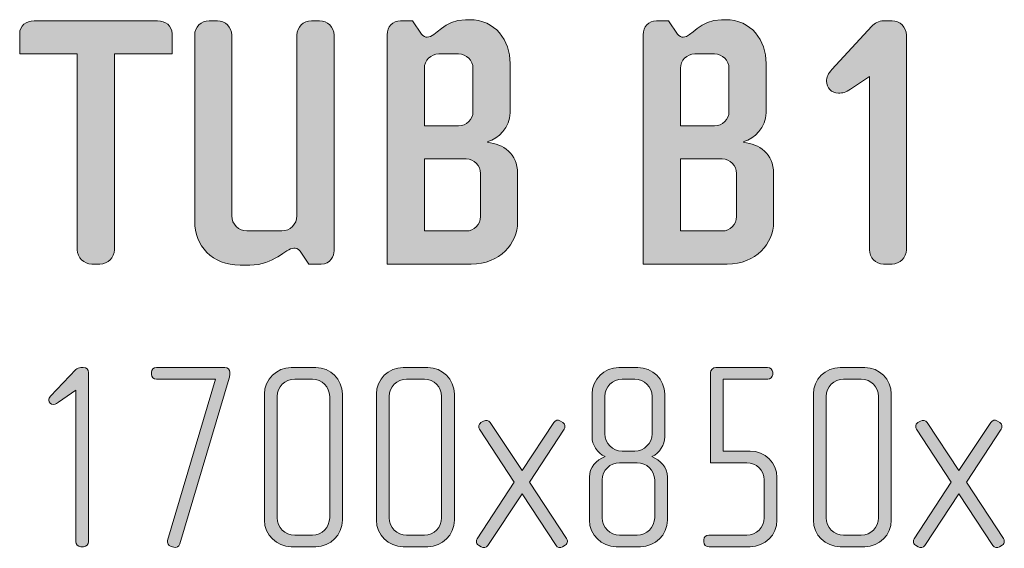
# Model space of a CAD drawing. Units: inches. Extents: x 27 to 184, y -291 to -21.
# Drawn here: x 68 to 96, y -42 to -26 of the extents above; entities that cross this region are included whole.
import ezdxf

# ---------------------------------------------------------------- set-up
doc = ezdxf.new("R2010")
doc.units = ezdxf.units.IN
doc.header["$MEASUREMENT"] = 0
doc.layers.add('Layer 1', color=7, linetype='Continuous')

# ---------------------------------------------------------------- blocks, each defined once
blk = doc.blocks.new('block 6')
at = {"layer": 'Layer 1', "true_color": 0x231f20}
h = blk.add_hatch(color=179, dxfattribs=at)
h.dxf.hatch_style = 2
edge = h.paths.add_edge_path()
edge.add_spline(control_points=[(70.307, -27.249), (70.307, -27.249), (70.307, -32.997), (70.307, -32.997), (70.307, -33.23), (70.117, -33.42), (69.884, -33.42), (69.884, -33.42), (69.642, -33.42), (69.642, -33.42), (69.409, -33.42), (69.219, -33.23), (69.219, -32.997), (69.219, -32.997), (69.219, -27.249), (69.219, -27.249), (69.219, -27.249), (67.528, -27.249), (67.528, -27.249), (67.528, -27.249), (67.528, -26.657), (67.528, -26.657), (67.528, -26.425), (67.718, -26.277), (67.951, -26.277), (67.951, -26.277), (71.575, -26.277), (71.575, -26.277), (71.808, -26.277), (71.998, -26.425), (71.998, -26.657), (71.998, -26.657), (71.998, -27.249), (71.998, -27.249), (71.998, -27.249), (70.307, -27.249), (70.307, -27.249)], knot_values=[0, 0, 0, 0, 1, 1, 1, 2, 2, 2, 3, 3, 3, 4, 4, 4, 5, 5, 5, 6, 6, 6, 7, 7, 7, 8, 8, 8, 9, 9, 9, 10, 10, 10, 11, 11, 11, 12, 12, 12, 12], degree=3, periodic=1)
h = blk.add_hatch(color=179, dxfattribs=at)
h.dxf.hatch_style = 2
edge = h.paths.add_edge_path()
edge.add_spline(control_points=[(76.372, -33.42), (76.372, -33.42), (76.013, -33.42), (76.013, -33.42), (76.013, -33.42), (75.759, -33.039), (75.759, -33.039), (75.707, -32.955), (75.622, -32.955), (75.569, -32.955), (75.337, -32.955), (74.998, -33.452), (74.28, -33.452), (74.28, -33.452), (73.995, -33.452), (73.995, -33.452), (73.17, -33.452), (72.663, -32.881), (72.663, -32.162), (72.663, -32.162), (72.663, -26.699), (72.663, -26.699), (72.663, -26.467), (72.853, -26.277), (73.086, -26.277), (73.086, -26.277), (73.329, -26.277), (73.329, -26.277), (73.561, -26.277), (73.752, -26.467), (73.752, -26.699), (73.752, -26.699), (73.752, -32.004), (73.752, -32.004), (73.752, -32.247), (73.952, -32.448), (74.196, -32.448), (74.196, -32.448), (75.221, -32.448), (75.221, -32.448), (75.463, -32.448), (75.664, -32.247), (75.664, -32.004), (75.664, -32.004), (75.664, -26.699), (75.664, -26.699), (75.664, -26.467), (75.854, -26.277), (76.087, -26.277), (76.087, -26.277), (76.33, -26.277), (76.33, -26.277), (76.562, -26.277), (76.753, -26.467), (76.753, -26.699), (76.753, -26.699), (76.753, -33.029), (76.753, -33.029), (76.753, -33.177), (76.658, -33.42), (76.372, -33.42)], knot_values=[0, 0, 0, 0, 1, 1, 1, 2, 2, 2, 3, 3, 3, 4, 4, 4, 5, 5, 5, 6, 6, 6, 7, 7, 7, 8, 8, 8, 9, 9, 9, 10, 10, 10, 11, 11, 11, 12, 12, 12, 13, 13, 13, 14, 14, 14, 15, 15, 15, 16, 16, 16, 17, 17, 17, 18, 18, 18, 19, 19, 19, 20, 20, 20, 20], degree=3, periodic=1)
h = blk.add_hatch(color=179, dxfattribs=at)
h.dxf.hatch_style = 2
edge = h.paths.add_edge_path()
edge.add_spline(control_points=[(80.778, -33.42), (80.778, -33.42), (78.316, -33.42), (78.316, -33.42), (78.316, -33.42), (78.316, -26.689), (78.316, -26.689), (78.316, -26.456), (78.464, -26.277), (78.707, -26.277), (78.707, -26.277), (79.056, -26.277), (79.056, -26.277), (79.056, -26.277), (79.32, -26.667), (79.32, -26.667), (79.373, -26.742), (79.436, -26.763), (79.489, -26.763), (79.732, -26.763), (79.975, -26.245), (80.609, -26.245), (80.609, -26.245), (80.725, -26.245), (80.725, -26.245), (81.486, -26.245), (81.919, -26.847), (81.919, -27.534), (81.919, -27.534), (81.919, -28.982), (81.919, -28.982), (81.919, -29.394), (81.581, -29.753), (81.264, -29.817), (81.264, -29.817), (81.264, -29.848), (81.264, -29.848), (81.708, -29.891), (82.141, -30.176), (82.141, -30.757), (82.141, -30.757), (82.141, -32.194), (82.141, -32.194), (82.141, -32.807), (81.623, -33.42), (80.778, -33.42)], knot_values=[0, 0, 0, 0, 1, 1, 1, 2, 2, 2, 3, 3, 3, 4, 4, 4, 5, 5, 5, 6, 6, 6, 7, 7, 7, 8, 8, 8, 9, 9, 9, 10, 10, 10, 11, 11, 11, 12, 12, 12, 13, 13, 13, 14, 14, 14, 15, 15, 15, 15], degree=3, periodic=1)
edge = h.paths.add_edge_path()
edge.add_spline(control_points=[(80.831, -27.672), (80.831, -27.439), (80.641, -27.249), (80.408, -27.249), (80.408, -27.249), (79.827, -27.249), (79.827, -27.249), (79.595, -27.249), (79.404, -27.439), (79.404, -27.672), (79.404, -27.672), (79.404, -29.362), (79.404, -29.362), (79.404, -29.362), (80.408, -29.362), (80.408, -29.362), (80.641, -29.362), (80.831, -29.172), (80.831, -28.94), (80.831, -28.94), (80.831, -27.672), (80.831, -27.672)], knot_values=[0, 0, 0, 0, 1, 1, 1, 2, 2, 2, 3, 3, 3, 4, 4, 4, 5, 5, 5, 6, 6, 6, 7, 7, 7, 7], degree=3, periodic=1)
edge = h.paths.add_edge_path()
edge.add_spline(control_points=[(81.053, -30.757), (81.053, -30.525), (80.863, -30.334), (80.63, -30.334), (80.63, -30.334), (79.404, -30.334), (79.404, -30.334), (79.404, -30.334), (79.404, -32.448), (79.404, -32.448), (79.404, -32.448), (80.63, -32.448), (80.63, -32.448), (80.863, -32.448), (81.053, -32.257), (81.053, -32.025), (81.053, -32.025), (81.053, -30.757), (81.053, -30.757)], knot_values=[0, 0, 0, 0, 1, 1, 1, 2, 2, 2, 3, 3, 3, 4, 4, 4, 5, 5, 5, 6, 6, 6, 6], degree=3, periodic=1)
h = blk.add_hatch(color=179, dxfattribs=at)
h.dxf.hatch_style = 2
edge = h.paths.add_edge_path()
edge.add_spline(control_points=[(88.29, -33.42), (88.29, -33.42), (85.828, -33.42), (85.828, -33.42), (85.828, -33.42), (85.828, -26.689), (85.828, -26.689), (85.828, -26.456), (85.976, -26.277), (86.219, -26.277), (86.219, -26.277), (86.568, -26.277), (86.568, -26.277), (86.568, -26.277), (86.832, -26.667), (86.832, -26.667), (86.885, -26.742), (86.948, -26.763), (87.001, -26.763), (87.244, -26.763), (87.487, -26.245), (88.121, -26.245), (88.121, -26.245), (88.238, -26.245), (88.238, -26.245), (88.999, -26.245), (89.432, -26.847), (89.432, -27.534), (89.432, -27.534), (89.432, -28.982), (89.432, -28.982), (89.432, -29.394), (89.094, -29.753), (88.776, -29.817), (88.776, -29.817), (88.776, -29.848), (88.776, -29.848), (89.22, -29.891), (89.653, -30.176), (89.653, -30.757), (89.653, -30.757), (89.653, -32.194), (89.653, -32.194), (89.653, -32.807), (89.136, -33.42), (88.29, -33.42)], knot_values=[0, 0, 0, 0, 1, 1, 1, 2, 2, 2, 3, 3, 3, 4, 4, 4, 5, 5, 5, 6, 6, 6, 7, 7, 7, 8, 8, 8, 9, 9, 9, 10, 10, 10, 11, 11, 11, 12, 12, 12, 13, 13, 13, 14, 14, 14, 15, 15, 15, 15], degree=3, periodic=1)
edge = h.paths.add_edge_path()
edge.add_spline(control_points=[(88.343, -27.672), (88.343, -27.439), (88.153, -27.249), (87.921, -27.249), (87.921, -27.249), (87.339, -27.249), (87.339, -27.249), (87.107, -27.249), (86.917, -27.439), (86.917, -27.672), (86.917, -27.672), (86.917, -29.362), (86.917, -29.362), (86.917, -29.362), (87.921, -29.362), (87.921, -29.362), (88.153, -29.362), (88.343, -29.172), (88.343, -28.94), (88.343, -28.94), (88.343, -27.672), (88.343, -27.672)], knot_values=[0, 0, 0, 0, 1, 1, 1, 2, 2, 2, 3, 3, 3, 4, 4, 4, 5, 5, 5, 6, 6, 6, 7, 7, 7, 7], degree=3, periodic=1)
edge = h.paths.add_edge_path()
edge.add_spline(control_points=[(88.565, -30.757), (88.565, -30.525), (88.375, -30.334), (88.142, -30.334), (88.142, -30.334), (86.917, -30.334), (86.917, -30.334), (86.917, -30.334), (86.917, -32.448), (86.917, -32.448), (86.917, -32.448), (88.142, -32.448), (88.142, -32.448), (88.375, -32.448), (88.565, -32.257), (88.565, -32.025), (88.565, -32.025), (88.565, -30.757), (88.565, -30.757)], knot_values=[0, 0, 0, 0, 1, 1, 1, 2, 2, 2, 3, 3, 3, 4, 4, 4, 5, 5, 5, 6, 6, 6, 6], degree=3, periodic=1)
h = blk.add_hatch(color=179, dxfattribs=at)
h.dxf.hatch_style = 2
edge = h.paths.add_edge_path()
edge.add_spline(control_points=[(93.13, -33.42), (93.13, -33.42), (92.876, -33.42), (92.876, -33.42), (92.643, -33.42), (92.464, -33.23), (92.464, -32.997), (92.464, -32.997), (92.464, -27.915), (92.464, -27.915), (92.464, -27.915), (91.914, -28.284), (91.914, -28.284), (91.777, -28.379), (91.671, -28.401), (91.555, -28.401), (91.354, -28.401), (91.206, -28.242), (91.206, -28.052), (91.206, -27.946), (91.259, -27.819), (91.365, -27.703), (91.365, -27.703), (92.538, -26.435), (92.538, -26.435), (92.612, -26.351), (92.749, -26.277), (92.876, -26.277), (92.876, -26.277), (93.13, -26.277), (93.13, -26.277), (93.362, -26.277), (93.552, -26.467), (93.552, -26.699), (93.552, -26.699), (93.552, -32.997), (93.552, -32.997), (93.552, -33.23), (93.362, -33.42), (93.13, -33.42)], knot_values=[0, 0, 0, 0, 1, 1, 1, 2, 2, 2, 3, 3, 3, 4, 4, 4, 5, 5, 5, 6, 6, 6, 7, 7, 7, 8, 8, 8, 9, 9, 9, 10, 10, 10, 11, 11, 11, 12, 12, 12, 13, 13, 13, 13], degree=3, periodic=1)
h = blk.add_hatch(color=179, dxfattribs=at)
h.dxf.hatch_style = 2
edge = h.paths.add_edge_path()
edge.add_spline(control_points=[(69.401, -41.718), (69.401, -41.718), (69.323, -41.718), (69.323, -41.718), (69.237, -41.718), (69.175, -41.648), (69.175, -41.57), (69.175, -41.57), (69.175, -37.117), (69.175, -37.117), (69.175, -37.117), (68.669, -37.476), (68.669, -37.476), (68.63, -37.499), (68.584, -37.538), (68.529, -37.538), (68.435, -37.538), (68.381, -37.483), (68.381, -37.413), (68.381, -37.374), (68.404, -37.328), (68.435, -37.297), (68.435, -37.297), (69.175, -36.518), (69.175, -36.518), (69.206, -36.487), (69.268, -36.456), (69.323, -36.456), (69.323, -36.456), (69.393, -36.456), (69.393, -36.456), (69.494, -36.456), (69.548, -36.518), (69.548, -36.604), (69.548, -36.604), (69.548, -41.57), (69.548, -41.57), (69.548, -41.648), (69.479, -41.718), (69.401, -41.718)], knot_values=[0, 0, 0, 0, 1, 1, 1, 2, 2, 2, 3, 3, 3, 4, 4, 4, 5, 5, 5, 6, 6, 6, 7, 7, 7, 8, 8, 8, 9, 9, 9, 10, 10, 10, 11, 11, 11, 12, 12, 12, 13, 13, 13, 13], degree=3, periodic=1)
h = blk.add_hatch(color=179, dxfattribs=at)
h.dxf.hatch_style = 2
edge = h.paths.add_edge_path()
edge.add_spline(control_points=[(73.675, -36.767), (73.675, -36.767), (72.226, -41.632), (72.226, -41.632), (72.204, -41.718), (72.126, -41.757), (72.048, -41.733), (72.048, -41.733), (71.97, -41.71), (71.97, -41.71), (71.892, -41.687), (71.845, -41.609), (71.869, -41.531), (71.869, -41.531), (73.27, -36.798), (73.27, -36.798), (73.27, -36.798), (71.542, -36.798), (71.542, -36.798), (71.464, -36.798), (71.394, -36.736), (71.394, -36.658), (71.394, -36.658), (71.394, -36.596), (71.394, -36.596), (71.394, -36.518), (71.464, -36.456), (71.542, -36.456), (71.542, -36.456), (73.55, -36.456), (73.55, -36.456), (73.628, -36.456), (73.698, -36.518), (73.698, -36.596), (73.698, -36.596), (73.698, -36.658), (73.698, -36.658), (73.698, -36.689), (73.682, -36.736), (73.675, -36.767)], knot_values=[0, 0, 0, 0, 1, 1, 1, 2, 2, 2, 3, 3, 3, 4, 4, 4, 5, 5, 5, 6, 6, 6, 7, 7, 7, 8, 8, 8, 9, 9, 9, 10, 10, 10, 11, 11, 11, 12, 12, 12, 13, 13, 13, 13], degree=3, periodic=1)
h = blk.add_hatch(color=179, dxfattribs=at)
h.dxf.hatch_style = 2
edge = h.paths.add_edge_path()
edge.add_spline(control_points=[(76.221, -41.718), (76.221, -41.718), (75.497, -41.718), (75.497, -41.718), (75.069, -41.718), (74.71, -41.368), (74.71, -40.939), (74.71, -40.939), (74.71, -37.234), (74.71, -37.234), (74.71, -36.806), (75.069, -36.456), (75.497, -36.456), (75.497, -36.456), (76.221, -36.456), (76.221, -36.456), (76.649, -36.456), (76.999, -36.806), (76.999, -37.234), (76.999, -37.234), (76.999, -40.939), (76.999, -40.939), (76.999, -41.368), (76.649, -41.718), (76.221, -41.718)], knot_values=[0, 0, 0, 0, 1, 1, 1, 2, 2, 2, 3, 3, 3, 4, 4, 4, 5, 5, 5, 6, 6, 6, 7, 7, 7, 8, 8, 8, 8], degree=3, periodic=1)
edge = h.paths.add_edge_path()
edge.add_spline(control_points=[(76.625, -37.305), (76.625, -37.024), (76.4, -36.798), (76.119, -36.798), (76.119, -36.798), (75.598, -36.798), (75.598, -36.798), (75.317, -36.798), (75.084, -37.024), (75.084, -37.305), (75.084, -37.305), (75.084, -40.87), (75.084, -40.87), (75.084, -41.149), (75.317, -41.375), (75.598, -41.375), (75.598, -41.375), (76.119, -41.375), (76.119, -41.375), (76.4, -41.375), (76.625, -41.149), (76.625, -40.87), (76.625, -40.87), (76.625, -37.305), (76.625, -37.305)], knot_values=[0, 0, 0, 0, 1, 1, 1, 2, 2, 2, 3, 3, 3, 4, 4, 4, 5, 5, 5, 6, 6, 6, 7, 7, 7, 8, 8, 8, 8], degree=3, periodic=1)
h = blk.add_hatch(color=179, dxfattribs=at)
h.dxf.hatch_style = 2
edge = h.paths.add_edge_path()
edge.add_spline(control_points=[(79.506, -41.718), (79.506, -41.718), (78.782, -41.718), (78.782, -41.718), (78.354, -41.718), (77.996, -41.368), (77.996, -40.939), (77.996, -40.939), (77.996, -37.234), (77.996, -37.234), (77.996, -36.806), (78.354, -36.456), (78.782, -36.456), (78.782, -36.456), (79.506, -36.456), (79.506, -36.456), (79.934, -36.456), (80.285, -36.806), (80.285, -37.234), (80.285, -37.234), (80.285, -40.939), (80.285, -40.939), (80.285, -41.368), (79.934, -41.718), (79.506, -41.718)], knot_values=[0, 0, 0, 0, 1, 1, 1, 2, 2, 2, 3, 3, 3, 4, 4, 4, 5, 5, 5, 6, 6, 6, 7, 7, 7, 8, 8, 8, 8], degree=3, periodic=1)
edge = h.paths.add_edge_path()
edge.add_spline(control_points=[(79.911, -37.305), (79.911, -37.024), (79.685, -36.798), (79.405, -36.798), (79.405, -36.798), (78.883, -36.798), (78.883, -36.798), (78.603, -36.798), (78.37, -37.024), (78.37, -37.305), (78.37, -37.305), (78.37, -40.87), (78.37, -40.87), (78.37, -41.149), (78.603, -41.375), (78.883, -41.375), (78.883, -41.375), (79.405, -41.375), (79.405, -41.375), (79.685, -41.375), (79.911, -41.149), (79.911, -40.87), (79.911, -40.87), (79.911, -37.305), (79.911, -37.305)], knot_values=[0, 0, 0, 0, 1, 1, 1, 2, 2, 2, 3, 3, 3, 4, 4, 4, 5, 5, 5, 6, 6, 6, 7, 7, 7, 8, 8, 8, 8], degree=3, periodic=1)
h = blk.add_hatch(color=179, dxfattribs=at)
h.dxf.hatch_style = 2
edge = h.paths.add_edge_path()
edge.add_spline(control_points=[(85.75, -41.718), (85.75, -41.718), (85.034, -41.718), (85.034, -41.718), (84.606, -41.718), (84.248, -41.368), (84.248, -40.939), (84.248, -40.939), (84.248, -39.671), (84.248, -39.671), (84.248, -39.39), (84.45, -39.18), (84.707, -39.071), (84.474, -38.97), (84.326, -38.721), (84.326, -38.488), (84.326, -38.488), (84.326, -37.234), (84.326, -37.234), (84.326, -36.806), (84.684, -36.456), (85.112, -36.456), (85.112, -36.456), (85.672, -36.456), (85.672, -36.456), (86.101, -36.456), (86.458, -36.806), (86.458, -37.234), (86.458, -37.234), (86.458, -38.488), (86.458, -38.488), (86.458, -38.721), (86.318, -38.97), (86.077, -39.071), (86.334, -39.18), (86.537, -39.39), (86.537, -39.671), (86.537, -39.671), (86.537, -40.939), (86.537, -40.939), (86.537, -41.368), (86.178, -41.718), (85.75, -41.718)], knot_values=[0, 0, 0, 0, 1, 1, 1, 2, 2, 2, 3, 3, 3, 4, 4, 4, 5, 5, 5, 6, 6, 6, 7, 7, 7, 8, 8, 8, 9, 9, 9, 10, 10, 10, 11, 11, 11, 12, 12, 12, 13, 13, 13, 14, 14, 14, 14], degree=3, periodic=1)
edge = h.paths.add_edge_path()
edge.add_spline(control_points=[(86.163, -39.756), (86.163, -39.476), (85.929, -39.25), (85.649, -39.25), (85.649, -39.25), (85.135, -39.25), (85.135, -39.25), (84.855, -39.25), (84.622, -39.476), (84.622, -39.756), (84.622, -39.756), (84.622, -40.87), (84.622, -40.87), (84.622, -41.149), (84.855, -41.375), (85.135, -41.375), (85.135, -41.375), (85.649, -41.375), (85.649, -41.375), (85.929, -41.375), (86.163, -41.149), (86.163, -40.87), (86.163, -40.87), (86.163, -39.756), (86.163, -39.756)], knot_values=[0, 0, 0, 0, 1, 1, 1, 2, 2, 2, 3, 3, 3, 4, 4, 4, 5, 5, 5, 6, 6, 6, 7, 7, 7, 8, 8, 8, 8], degree=3, periodic=1)
edge = h.paths.add_edge_path()
edge.add_spline(control_points=[(86.085, -37.305), (86.085, -37.024), (85.859, -36.798), (85.579, -36.798), (85.579, -36.798), (85.213, -36.798), (85.213, -36.798), (84.933, -36.798), (84.699, -37.024), (84.699, -37.305), (84.699, -37.305), (84.699, -38.402), (84.699, -38.402), (84.699, -38.682), (84.933, -38.908), (85.205, -38.908), (85.205, -38.908), (85.579, -38.908), (85.579, -38.908), (85.859, -38.908), (86.085, -38.682), (86.085, -38.402), (86.085, -38.402), (86.085, -37.305), (86.085, -37.305)], knot_values=[0, 0, 0, 0, 1, 1, 1, 2, 2, 2, 3, 3, 3, 4, 4, 4, 5, 5, 5, 6, 6, 6, 7, 7, 7, 8, 8, 8, 8], degree=3, periodic=1)
h = blk.add_hatch(color=179, dxfattribs=at)
h.dxf.hatch_style = 2
edge = h.paths.add_edge_path()
edge.add_spline(control_points=[(88.965, -41.718), (88.965, -41.718), (87.759, -41.718), (87.759, -41.718), (87.674, -41.718), (87.603, -41.656), (87.603, -41.578), (87.603, -41.578), (87.603, -41.515), (87.603, -41.515), (87.603, -41.438), (87.674, -41.375), (87.751, -41.375), (87.751, -41.375), (88.864, -41.375), (88.864, -41.375), (89.145, -41.375), (89.378, -41.149), (89.378, -40.87), (89.378, -40.87), (89.378, -39.756), (89.378, -39.756), (89.378, -39.476), (89.145, -39.25), (88.864, -39.25), (88.864, -39.25), (87.798, -39.25), (87.798, -39.25), (87.798, -39.25), (87.798, -36.604), (87.798, -36.604), (87.798, -36.534), (87.875, -36.456), (87.962, -36.456), (87.962, -36.456), (89.472, -36.456), (89.472, -36.456), (89.557, -36.456), (89.627, -36.518), (89.627, -36.596), (89.627, -36.596), (89.627, -36.658), (89.627, -36.658), (89.627, -36.736), (89.557, -36.798), (89.479, -36.798), (89.479, -36.798), (88.172, -36.798), (88.172, -36.798), (88.172, -36.798), (88.172, -38.908), (88.172, -38.908), (88.172, -38.908), (88.965, -38.908), (88.965, -38.908), (89.394, -38.908), (89.752, -39.258), (89.752, -39.686), (89.752, -39.686), (89.752, -40.939), (89.752, -40.939), (89.752, -41.368), (89.394, -41.718), (88.965, -41.718)], knot_values=[0, 0, 0, 0, 1, 1, 1, 2, 2, 2, 3, 3, 3, 4, 4, 4, 5, 5, 5, 6, 6, 6, 7, 7, 7, 8, 8, 8, 9, 9, 9, 10, 10, 10, 11, 11, 11, 12, 12, 12, 13, 13, 13, 14, 14, 14, 15, 15, 15, 16, 16, 16, 17, 17, 17, 18, 18, 18, 19, 19, 19, 20, 20, 20, 21, 21, 21, 21], degree=3, periodic=1)
h = blk.add_hatch(color=179, dxfattribs=at)
h.dxf.hatch_style = 2
edge = h.paths.add_edge_path()
edge.add_spline(control_points=[(92.329, -41.718), (92.329, -41.718), (91.605, -41.718), (91.605, -41.718), (91.177, -41.718), (90.819, -41.368), (90.819, -40.939), (90.819, -40.939), (90.819, -37.234), (90.819, -37.234), (90.819, -36.806), (91.177, -36.456), (91.605, -36.456), (91.605, -36.456), (92.329, -36.456), (92.329, -36.456), (92.757, -36.456), (93.107, -36.806), (93.107, -37.234), (93.107, -37.234), (93.107, -40.939), (93.107, -40.939), (93.107, -41.368), (92.757, -41.718), (92.329, -41.718)], knot_values=[0, 0, 0, 0, 1, 1, 1, 2, 2, 2, 3, 3, 3, 4, 4, 4, 5, 5, 5, 6, 6, 6, 7, 7, 7, 8, 8, 8, 8], degree=3, periodic=1)
edge = h.paths.add_edge_path()
edge.add_spline(control_points=[(92.734, -37.305), (92.734, -37.024), (92.508, -36.798), (92.227, -36.798), (92.227, -36.798), (91.706, -36.798), (91.706, -36.798), (91.426, -36.798), (91.192, -37.024), (91.192, -37.305), (91.192, -37.305), (91.192, -40.87), (91.192, -40.87), (91.192, -41.149), (91.426, -41.375), (91.706, -41.375), (91.706, -41.375), (92.227, -41.375), (92.227, -41.375), (92.508, -41.375), (92.734, -41.149), (92.734, -40.87), (92.734, -40.87), (92.734, -37.305), (92.734, -37.305)], knot_values=[0, 0, 0, 0, 1, 1, 1, 2, 2, 2, 3, 3, 3, 4, 4, 4, 5, 5, 5, 6, 6, 6, 7, 7, 7, 8, 8, 8, 8], degree=3, periodic=1)
h = blk.add_hatch(color=179, dxfattribs=at)
h.dxf.hatch_style = 2
edge = h.paths.add_edge_path()
edge.add_spline(control_points=[(83.539, -41.671), (83.539, -41.671), (83.461, -41.725), (83.461, -41.725), (83.399, -41.764), (83.305, -41.741), (83.267, -41.679), (83.267, -41.679), (82.27, -40.161), (82.27, -40.161), (82.27, -40.161), (81.266, -41.679), (81.266, -41.679), (81.227, -41.741), (81.133, -41.764), (81.071, -41.725), (81.071, -41.725), (80.994, -41.671), (80.994, -41.671), (80.954, -41.648), (80.931, -41.609), (80.931, -41.562), (80.931, -41.531), (80.939, -41.508), (80.954, -41.484), (80.954, -41.484), (82.044, -39.818), (82.044, -39.818), (82.044, -39.818), (81.025, -38.27), (81.025, -38.27), (81.009, -38.246), (81.001, -38.215), (81.001, -38.192), (81.001, -38.145), (81.025, -38.098), (81.064, -38.075), (81.064, -38.075), (81.142, -38.028), (81.142, -38.028), (81.212, -37.989), (81.289, -38.005), (81.336, -38.067), (81.336, -38.067), (82.27, -39.484), (82.27, -39.484), (82.27, -39.484), (83.204, -38.067), (83.204, -38.067), (83.243, -38.005), (83.329, -37.981), (83.399, -38.028), (83.399, -38.028), (83.469, -38.075), (83.469, -38.075), (83.508, -38.098), (83.531, -38.145), (83.531, -38.192), (83.531, -38.215), (83.523, -38.246), (83.508, -38.27), (83.508, -38.27), (82.488, -39.818), (82.488, -39.818), (82.488, -39.818), (83.578, -41.476), (83.578, -41.476), (83.594, -41.508), (83.601, -41.531), (83.601, -41.562), (83.601, -41.609), (83.578, -41.648), (83.539, -41.671)], knot_values=[0, 0, 0, 0, 1, 1, 1, 2, 2, 2, 3, 3, 3, 4, 4, 4, 5, 5, 5, 6, 6, 6, 7, 7, 7, 8, 8, 8, 9, 9, 9, 10, 10, 10, 11, 11, 11, 12, 12, 12, 13, 13, 13, 14, 14, 14, 15, 15, 15, 16, 16, 16, 17, 17, 17, 18, 18, 18, 19, 19, 19, 20, 20, 20, 21, 21, 21, 22, 22, 22, 23, 23, 23, 24, 24, 24, 24], degree=3, periodic=1)
h = blk.add_hatch(color=179, dxfattribs=at)
h.dxf.hatch_style = 2
edge = h.paths.add_edge_path()
edge.add_spline(control_points=[(96.361, -41.671), (96.361, -41.671), (96.284, -41.725), (96.284, -41.725), (96.222, -41.764), (96.128, -41.741), (96.089, -41.679), (96.089, -41.679), (95.093, -40.161), (95.093, -40.161), (95.093, -40.161), (94.088, -41.679), (94.088, -41.679), (94.05, -41.741), (93.956, -41.764), (93.894, -41.725), (93.894, -41.725), (93.816, -41.671), (93.816, -41.671), (93.777, -41.648), (93.754, -41.609), (93.754, -41.562), (93.754, -41.531), (93.762, -41.508), (93.777, -41.484), (93.777, -41.484), (94.867, -39.818), (94.867, -39.818), (94.867, -39.818), (93.848, -38.27), (93.848, -38.27), (93.832, -38.246), (93.824, -38.215), (93.824, -38.192), (93.824, -38.145), (93.848, -38.098), (93.886, -38.075), (93.886, -38.075), (93.964, -38.028), (93.964, -38.028), (94.034, -37.989), (94.112, -38.005), (94.159, -38.067), (94.159, -38.067), (95.093, -39.484), (95.093, -39.484), (95.093, -39.484), (96.027, -38.067), (96.027, -38.067), (96.066, -38.005), (96.151, -37.981), (96.222, -38.028), (96.222, -38.028), (96.291, -38.075), (96.291, -38.075), (96.33, -38.098), (96.354, -38.145), (96.354, -38.192), (96.354, -38.215), (96.346, -38.246), (96.33, -38.27), (96.33, -38.27), (95.311, -39.818), (95.311, -39.818), (95.311, -39.818), (96.401, -41.476), (96.401, -41.476), (96.416, -41.508), (96.423, -41.531), (96.423, -41.562), (96.423, -41.609), (96.401, -41.648), (96.361, -41.671)], knot_values=[0, 0, 0, 0, 1, 1, 1, 2, 2, 2, 3, 3, 3, 4, 4, 4, 5, 5, 5, 6, 6, 6, 7, 7, 7, 8, 8, 8, 9, 9, 9, 10, 10, 10, 11, 11, 11, 12, 12, 12, 13, 13, 13, 14, 14, 14, 15, 15, 15, 16, 16, 16, 17, 17, 17, 18, 18, 18, 19, 19, 19, 20, 20, 20, 21, 21, 21, 22, 22, 22, 23, 23, 23, 24, 24, 24, 24], degree=3, periodic=1)
at = {"layer": 'Layer 1', "lineweight": 0}
for points, knots in [([(70.307, -27.249), (70.307, -27.249), (70.307, -32.997), (70.307, -32.997), (70.307, -33.23), (70.117, -33.42), (69.884, -33.42), (69.884, -33.42), (69.642, -33.42), (69.642, -33.42), (69.409, -33.42), (69.219, -33.23), (69.219, -32.997), (69.219, -32.997), (69.219, -27.249), (69.219, -27.249), (69.219, -27.249), (67.528, -27.249), (67.528, -27.249), (67.528, -27.249), (67.528, -26.657), (67.528, -26.657), (67.528, -26.425), (67.718, -26.277), (67.951, -26.277), (67.951, -26.277), (71.575, -26.277), (71.575, -26.277), (71.808, -26.277), (71.998, -26.425), (71.998, -26.657), (71.998, -26.657), (71.998, -27.249), (71.998, -27.249), (71.998, -27.249), (70.307, -27.249), (70.307, -27.249)], [0, 0, 0, 0, 1, 1, 1, 2, 2, 2, 3, 3, 3, 4, 4, 4, 5, 5, 5, 6, 6, 6, 7, 7, 7, 8, 8, 8, 9, 9, 9, 10, 10, 10, 11, 11, 11, 12, 12, 12, 12]), ([(76.372, -33.42), (76.372, -33.42), (76.013, -33.42), (76.013, -33.42), (76.013, -33.42), (75.759, -33.039), (75.759, -33.039), (75.707, -32.955), (75.622, -32.955), (75.569, -32.955), (75.337, -32.955), (74.998, -33.452), (74.28, -33.452), (74.28, -33.452), (73.995, -33.452), (73.995, -33.452), (73.17, -33.452), (72.663, -32.881), (72.663, -32.162), (72.663, -32.162), (72.663, -26.699), (72.663, -26.699), (72.663, -26.467), (72.853, -26.277), (73.086, -26.277), (73.086, -26.277), (73.329, -26.277), (73.329, -26.277), (73.561, -26.277), (73.752, -26.467), (73.752, -26.699), (73.752, -26.699), (73.752, -32.004), (73.752, -32.004), (73.752, -32.247), (73.952, -32.448), (74.196, -32.448), (74.196, -32.448), (75.221, -32.448), (75.221, -32.448), (75.463, -32.448), (75.664, -32.247), (75.664, -32.004), (75.664, -32.004), (75.664, -26.699), (75.664, -26.699), (75.664, -26.467), (75.854, -26.277), (76.087, -26.277), (76.087, -26.277), (76.33, -26.277), (76.33, -26.277), (76.562, -26.277), (76.753, -26.467), (76.753, -26.699), (76.753, -26.699), (76.753, -33.029), (76.753, -33.029), (76.753, -33.177), (76.658, -33.42), (76.372, -33.42)], [0, 0, 0, 0, 1, 1, 1, 2, 2, 2, 3, 3, 3, 4, 4, 4, 5, 5, 5, 6, 6, 6, 7, 7, 7, 8, 8, 8, 9, 9, 9, 10, 10, 10, 11, 11, 11, 12, 12, 12, 13, 13, 13, 14, 14, 14, 15, 15, 15, 16, 16, 16, 17, 17, 17, 18, 18, 18, 19, 19, 19, 20, 20, 20, 20]), ([(80.778, -33.42), (80.778, -33.42), (78.316, -33.42), (78.316, -33.42), (78.316, -33.42), (78.316, -26.689), (78.316, -26.689), (78.316, -26.456), (78.464, -26.277), (78.707, -26.277), (78.707, -26.277), (79.056, -26.277), (79.056, -26.277), (79.056, -26.277), (79.32, -26.667), (79.32, -26.667), (79.373, -26.742), (79.436, -26.763), (79.489, -26.763), (79.732, -26.763), (79.975, -26.245), (80.609, -26.245), (80.609, -26.245), (80.725, -26.245), (80.725, -26.245), (81.486, -26.245), (81.919, -26.847), (81.919, -27.534), (81.919, -27.534), (81.919, -28.982), (81.919, -28.982), (81.919, -29.394), (81.581, -29.753), (81.264, -29.817), (81.264, -29.817), (81.264, -29.848), (81.264, -29.848), (81.708, -29.891), (82.141, -30.176), (82.141, -30.757), (82.141, -30.757), (82.141, -32.194), (82.141, -32.194), (82.141, -32.807), (81.623, -33.42), (80.778, -33.42)], [0, 0, 0, 0, 1, 1, 1, 2, 2, 2, 3, 3, 3, 4, 4, 4, 5, 5, 5, 6, 6, 6, 7, 7, 7, 8, 8, 8, 9, 9, 9, 10, 10, 10, 11, 11, 11, 12, 12, 12, 13, 13, 13, 14, 14, 14, 15, 15, 15, 15]), ([(88.29, -33.42), (88.29, -33.42), (85.828, -33.42), (85.828, -33.42), (85.828, -33.42), (85.828, -26.689), (85.828, -26.689), (85.828, -26.456), (85.976, -26.277), (86.219, -26.277), (86.219, -26.277), (86.568, -26.277), (86.568, -26.277), (86.568, -26.277), (86.832, -26.667), (86.832, -26.667), (86.885, -26.742), (86.948, -26.763), (87.001, -26.763), (87.244, -26.763), (87.487, -26.245), (88.121, -26.245), (88.121, -26.245), (88.238, -26.245), (88.238, -26.245), (88.999, -26.245), (89.432, -26.847), (89.432, -27.534), (89.432, -27.534), (89.432, -28.982), (89.432, -28.982), (89.432, -29.394), (89.094, -29.753), (88.776, -29.817), (88.776, -29.817), (88.776, -29.848), (88.776, -29.848), (89.22, -29.891), (89.653, -30.176), (89.653, -30.757), (89.653, -30.757), (89.653, -32.194), (89.653, -32.194), (89.653, -32.807), (89.136, -33.42), (88.29, -33.42)], [0, 0, 0, 0, 1, 1, 1, 2, 2, 2, 3, 3, 3, 4, 4, 4, 5, 5, 5, 6, 6, 6, 7, 7, 7, 8, 8, 8, 9, 9, 9, 10, 10, 10, 11, 11, 11, 12, 12, 12, 13, 13, 13, 14, 14, 14, 15, 15, 15, 15]), ([(93.13, -33.42), (93.13, -33.42), (92.876, -33.42), (92.876, -33.42), (92.643, -33.42), (92.464, -33.23), (92.464, -32.997), (92.464, -32.997), (92.464, -27.915), (92.464, -27.915), (92.464, -27.915), (91.914, -28.284), (91.914, -28.284), (91.777, -28.379), (91.671, -28.401), (91.555, -28.401), (91.354, -28.401), (91.206, -28.242), (91.206, -28.052), (91.206, -27.946), (91.259, -27.819), (91.365, -27.703), (91.365, -27.703), (92.538, -26.435), (92.538, -26.435), (92.612, -26.351), (92.749, -26.277), (92.876, -26.277), (92.876, -26.277), (93.13, -26.277), (93.13, -26.277), (93.362, -26.277), (93.552, -26.467), (93.552, -26.699), (93.552, -26.699), (93.552, -32.997), (93.552, -32.997), (93.552, -33.23), (93.362, -33.42), (93.13, -33.42)], [0, 0, 0, 0, 1, 1, 1, 2, 2, 2, 3, 3, 3, 4, 4, 4, 5, 5, 5, 6, 6, 6, 7, 7, 7, 8, 8, 8, 9, 9, 9, 10, 10, 10, 11, 11, 11, 12, 12, 12, 13, 13, 13, 13]), ([(80.831, -27.672), (80.831, -27.439), (80.641, -27.249), (80.408, -27.249), (80.408, -27.249), (79.827, -27.249), (79.827, -27.249), (79.595, -27.249), (79.404, -27.439), (79.404, -27.672), (79.404, -27.672), (79.404, -29.362), (79.404, -29.362), (79.404, -29.362), (80.408, -29.362), (80.408, -29.362), (80.641, -29.362), (80.831, -29.172), (80.831, -28.94), (80.831, -28.94), (80.831, -27.672), (80.831, -27.672)], [0, 0, 0, 0, 1, 1, 1, 2, 2, 2, 3, 3, 3, 4, 4, 4, 5, 5, 5, 6, 6, 6, 7, 7, 7, 7]), ([(88.343, -27.672), (88.343, -27.439), (88.153, -27.249), (87.921, -27.249), (87.921, -27.249), (87.339, -27.249), (87.339, -27.249), (87.107, -27.249), (86.917, -27.439), (86.917, -27.672), (86.917, -27.672), (86.917, -29.362), (86.917, -29.362), (86.917, -29.362), (87.921, -29.362), (87.921, -29.362), (88.153, -29.362), (88.343, -29.172), (88.343, -28.94), (88.343, -28.94), (88.343, -27.672), (88.343, -27.672)], [0, 0, 0, 0, 1, 1, 1, 2, 2, 2, 3, 3, 3, 4, 4, 4, 5, 5, 5, 6, 6, 6, 7, 7, 7, 7]), ([(81.053, -30.757), (81.053, -30.525), (80.863, -30.334), (80.63, -30.334), (80.63, -30.334), (79.404, -30.334), (79.404, -30.334), (79.404, -30.334), (79.404, -32.448), (79.404, -32.448), (79.404, -32.448), (80.63, -32.448), (80.63, -32.448), (80.863, -32.448), (81.053, -32.257), (81.053, -32.025), (81.053, -32.025), (81.053, -30.757), (81.053, -30.757)], [0, 0, 0, 0, 1, 1, 1, 2, 2, 2, 3, 3, 3, 4, 4, 4, 5, 5, 5, 6, 6, 6, 6]), ([(88.565, -30.757), (88.565, -30.525), (88.375, -30.334), (88.142, -30.334), (88.142, -30.334), (86.917, -30.334), (86.917, -30.334), (86.917, -30.334), (86.917, -32.448), (86.917, -32.448), (86.917, -32.448), (88.142, -32.448), (88.142, -32.448), (88.375, -32.448), (88.565, -32.257), (88.565, -32.025), (88.565, -32.025), (88.565, -30.757), (88.565, -30.757)], [0, 0, 0, 0, 1, 1, 1, 2, 2, 2, 3, 3, 3, 4, 4, 4, 5, 5, 5, 6, 6, 6, 6]), ([(69.401, -41.718), (69.401, -41.718), (69.323, -41.718), (69.323, -41.718), (69.237, -41.718), (69.175, -41.648), (69.175, -41.57), (69.175, -41.57), (69.175, -37.117), (69.175, -37.117), (69.175, -37.117), (68.669, -37.476), (68.669, -37.476), (68.63, -37.499), (68.584, -37.538), (68.529, -37.538), (68.435, -37.538), (68.381, -37.483), (68.381, -37.413), (68.381, -37.374), (68.404, -37.328), (68.435, -37.297), (68.435, -37.297), (69.175, -36.518), (69.175, -36.518), (69.206, -36.487), (69.268, -36.456), (69.323, -36.456), (69.323, -36.456), (69.393, -36.456), (69.393, -36.456), (69.494, -36.456), (69.548, -36.518), (69.548, -36.604), (69.548, -36.604), (69.548, -41.57), (69.548, -41.57), (69.548, -41.648), (69.479, -41.718), (69.401, -41.718)], [0, 0, 0, 0, 1, 1, 1, 2, 2, 2, 3, 3, 3, 4, 4, 4, 5, 5, 5, 6, 6, 6, 7, 7, 7, 8, 8, 8, 9, 9, 9, 10, 10, 10, 11, 11, 11, 12, 12, 12, 13, 13, 13, 13]), ([(73.675, -36.767), (73.675, -36.767), (72.226, -41.632), (72.226, -41.632), (72.204, -41.718), (72.126, -41.757), (72.048, -41.733), (72.048, -41.733), (71.97, -41.71), (71.97, -41.71), (71.892, -41.687), (71.845, -41.609), (71.869, -41.531), (71.869, -41.531), (73.27, -36.798), (73.27, -36.798), (73.27, -36.798), (71.542, -36.798), (71.542, -36.798), (71.464, -36.798), (71.394, -36.736), (71.394, -36.658), (71.394, -36.658), (71.394, -36.596), (71.394, -36.596), (71.394, -36.518), (71.464, -36.456), (71.542, -36.456), (71.542, -36.456), (73.55, -36.456), (73.55, -36.456), (73.628, -36.456), (73.698, -36.518), (73.698, -36.596), (73.698, -36.596), (73.698, -36.658), (73.698, -36.658), (73.698, -36.689), (73.682, -36.736), (73.675, -36.767)], [0, 0, 0, 0, 1, 1, 1, 2, 2, 2, 3, 3, 3, 4, 4, 4, 5, 5, 5, 6, 6, 6, 7, 7, 7, 8, 8, 8, 9, 9, 9, 10, 10, 10, 11, 11, 11, 12, 12, 12, 13, 13, 13, 13]), ([(76.221, -41.718), (76.221, -41.718), (75.497, -41.718), (75.497, -41.718), (75.069, -41.718), (74.71, -41.368), (74.71, -40.939), (74.71, -40.939), (74.71, -37.234), (74.71, -37.234), (74.71, -36.806), (75.069, -36.456), (75.497, -36.456), (75.497, -36.456), (76.221, -36.456), (76.221, -36.456), (76.649, -36.456), (76.999, -36.806), (76.999, -37.234), (76.999, -37.234), (76.999, -40.939), (76.999, -40.939), (76.999, -41.368), (76.649, -41.718), (76.221, -41.718)], [0, 0, 0, 0, 1, 1, 1, 2, 2, 2, 3, 3, 3, 4, 4, 4, 5, 5, 5, 6, 6, 6, 7, 7, 7, 8, 8, 8, 8]), ([(79.506, -41.718), (79.506, -41.718), (78.782, -41.718), (78.782, -41.718), (78.354, -41.718), (77.996, -41.368), (77.996, -40.939), (77.996, -40.939), (77.996, -37.234), (77.996, -37.234), (77.996, -36.806), (78.354, -36.456), (78.782, -36.456), (78.782, -36.456), (79.506, -36.456), (79.506, -36.456), (79.934, -36.456), (80.285, -36.806), (80.285, -37.234), (80.285, -37.234), (80.285, -40.939), (80.285, -40.939), (80.285, -41.368), (79.934, -41.718), (79.506, -41.718)], [0, 0, 0, 0, 1, 1, 1, 2, 2, 2, 3, 3, 3, 4, 4, 4, 5, 5, 5, 6, 6, 6, 7, 7, 7, 8, 8, 8, 8]), ([(85.75, -41.718), (85.75, -41.718), (85.034, -41.718), (85.034, -41.718), (84.606, -41.718), (84.248, -41.368), (84.248, -40.939), (84.248, -40.939), (84.248, -39.671), (84.248, -39.671), (84.248, -39.39), (84.45, -39.18), (84.707, -39.071), (84.474, -38.97), (84.326, -38.721), (84.326, -38.488), (84.326, -38.488), (84.326, -37.234), (84.326, -37.234), (84.326, -36.806), (84.684, -36.456), (85.112, -36.456), (85.112, -36.456), (85.672, -36.456), (85.672, -36.456), (86.101, -36.456), (86.458, -36.806), (86.458, -37.234), (86.458, -37.234), (86.458, -38.488), (86.458, -38.488), (86.458, -38.721), (86.318, -38.97), (86.077, -39.071), (86.334, -39.18), (86.537, -39.39), (86.537, -39.671), (86.537, -39.671), (86.537, -40.939), (86.537, -40.939), (86.537, -41.368), (86.178, -41.718), (85.75, -41.718)], [0, 0, 0, 0, 1, 1, 1, 2, 2, 2, 3, 3, 3, 4, 4, 4, 5, 5, 5, 6, 6, 6, 7, 7, 7, 8, 8, 8, 9, 9, 9, 10, 10, 10, 11, 11, 11, 12, 12, 12, 13, 13, 13, 14, 14, 14, 14]), ([(88.965, -41.718), (88.965, -41.718), (87.759, -41.718), (87.759, -41.718), (87.674, -41.718), (87.603, -41.656), (87.603, -41.578), (87.603, -41.578), (87.603, -41.515), (87.603, -41.515), (87.603, -41.438), (87.674, -41.375), (87.751, -41.375), (87.751, -41.375), (88.864, -41.375), (88.864, -41.375), (89.145, -41.375), (89.378, -41.149), (89.378, -40.87), (89.378, -40.87), (89.378, -39.756), (89.378, -39.756), (89.378, -39.476), (89.145, -39.25), (88.864, -39.25), (88.864, -39.25), (87.798, -39.25), (87.798, -39.25), (87.798, -39.25), (87.798, -36.604), (87.798, -36.604), (87.798, -36.534), (87.875, -36.456), (87.962, -36.456), (87.962, -36.456), (89.472, -36.456), (89.472, -36.456), (89.557, -36.456), (89.627, -36.518), (89.627, -36.596), (89.627, -36.596), (89.627, -36.658), (89.627, -36.658), (89.627, -36.736), (89.557, -36.798), (89.479, -36.798), (89.479, -36.798), (88.172, -36.798), (88.172, -36.798), (88.172, -36.798), (88.172, -38.908), (88.172, -38.908), (88.172, -38.908), (88.965, -38.908), (88.965, -38.908), (89.394, -38.908), (89.752, -39.258), (89.752, -39.686), (89.752, -39.686), (89.752, -40.939), (89.752, -40.939), (89.752, -41.368), (89.394, -41.718), (88.965, -41.718)], [0, 0, 0, 0, 1, 1, 1, 2, 2, 2, 3, 3, 3, 4, 4, 4, 5, 5, 5, 6, 6, 6, 7, 7, 7, 8, 8, 8, 9, 9, 9, 10, 10, 10, 11, 11, 11, 12, 12, 12, 13, 13, 13, 14, 14, 14, 15, 15, 15, 16, 16, 16, 17, 17, 17, 18, 18, 18, 19, 19, 19, 20, 20, 20, 21, 21, 21, 21]), ([(92.329, -41.718), (92.329, -41.718), (91.605, -41.718), (91.605, -41.718), (91.177, -41.718), (90.819, -41.368), (90.819, -40.939), (90.819, -40.939), (90.819, -37.234), (90.819, -37.234), (90.819, -36.806), (91.177, -36.456), (91.605, -36.456), (91.605, -36.456), (92.329, -36.456), (92.329, -36.456), (92.757, -36.456), (93.107, -36.806), (93.107, -37.234), (93.107, -37.234), (93.107, -40.939), (93.107, -40.939), (93.107, -41.368), (92.757, -41.718), (92.329, -41.718)], [0, 0, 0, 0, 1, 1, 1, 2, 2, 2, 3, 3, 3, 4, 4, 4, 5, 5, 5, 6, 6, 6, 7, 7, 7, 8, 8, 8, 8]), ([(76.625, -37.305), (76.625, -37.024), (76.4, -36.798), (76.119, -36.798), (76.119, -36.798), (75.598, -36.798), (75.598, -36.798), (75.317, -36.798), (75.084, -37.024), (75.084, -37.305), (75.084, -37.305), (75.084, -40.87), (75.084, -40.87), (75.084, -41.149), (75.317, -41.375), (75.598, -41.375), (75.598, -41.375), (76.119, -41.375), (76.119, -41.375), (76.4, -41.375), (76.625, -41.149), (76.625, -40.87), (76.625, -40.87), (76.625, -37.305), (76.625, -37.305)], [0, 0, 0, 0, 1, 1, 1, 2, 2, 2, 3, 3, 3, 4, 4, 4, 5, 5, 5, 6, 6, 6, 7, 7, 7, 8, 8, 8, 8]), ([(79.911, -37.305), (79.911, -37.024), (79.685, -36.798), (79.405, -36.798), (79.405, -36.798), (78.883, -36.798), (78.883, -36.798), (78.603, -36.798), (78.37, -37.024), (78.37, -37.305), (78.37, -37.305), (78.37, -40.87), (78.37, -40.87), (78.37, -41.149), (78.603, -41.375), (78.883, -41.375), (78.883, -41.375), (79.405, -41.375), (79.405, -41.375), (79.685, -41.375), (79.911, -41.149), (79.911, -40.87), (79.911, -40.87), (79.911, -37.305), (79.911, -37.305)], [0, 0, 0, 0, 1, 1, 1, 2, 2, 2, 3, 3, 3, 4, 4, 4, 5, 5, 5, 6, 6, 6, 7, 7, 7, 8, 8, 8, 8]), ([(86.085, -37.305), (86.085, -37.024), (85.859, -36.798), (85.579, -36.798), (85.579, -36.798), (85.213, -36.798), (85.213, -36.798), (84.933, -36.798), (84.699, -37.024), (84.699, -37.305), (84.699, -37.305), (84.699, -38.402), (84.699, -38.402), (84.699, -38.682), (84.933, -38.908), (85.205, -38.908), (85.205, -38.908), (85.579, -38.908), (85.579, -38.908), (85.859, -38.908), (86.085, -38.682), (86.085, -38.402), (86.085, -38.402), (86.085, -37.305), (86.085, -37.305)], [0, 0, 0, 0, 1, 1, 1, 2, 2, 2, 3, 3, 3, 4, 4, 4, 5, 5, 5, 6, 6, 6, 7, 7, 7, 8, 8, 8, 8]), ([(92.734, -37.305), (92.734, -37.024), (92.508, -36.798), (92.227, -36.798), (92.227, -36.798), (91.706, -36.798), (91.706, -36.798), (91.426, -36.798), (91.192, -37.024), (91.192, -37.305), (91.192, -37.305), (91.192, -40.87), (91.192, -40.87), (91.192, -41.149), (91.426, -41.375), (91.706, -41.375), (91.706, -41.375), (92.227, -41.375), (92.227, -41.375), (92.508, -41.375), (92.734, -41.149), (92.734, -40.87), (92.734, -40.87), (92.734, -37.305), (92.734, -37.305)], [0, 0, 0, 0, 1, 1, 1, 2, 2, 2, 3, 3, 3, 4, 4, 4, 5, 5, 5, 6, 6, 6, 7, 7, 7, 8, 8, 8, 8]), ([(83.539, -41.671), (83.539, -41.671), (83.461, -41.725), (83.461, -41.725), (83.399, -41.764), (83.305, -41.741), (83.267, -41.679), (83.267, -41.679), (82.27, -40.161), (82.27, -40.161), (82.27, -40.161), (81.266, -41.679), (81.266, -41.679), (81.227, -41.741), (81.133, -41.764), (81.071, -41.725), (81.071, -41.725), (80.994, -41.671), (80.994, -41.671), (80.954, -41.648), (80.931, -41.609), (80.931, -41.562), (80.931, -41.531), (80.939, -41.508), (80.954, -41.484), (80.954, -41.484), (82.044, -39.818), (82.044, -39.818), (82.044, -39.818), (81.025, -38.27), (81.025, -38.27), (81.009, -38.246), (81.001, -38.215), (81.001, -38.192), (81.001, -38.145), (81.025, -38.098), (81.064, -38.075), (81.064, -38.075), (81.142, -38.028), (81.142, -38.028), (81.212, -37.989), (81.289, -38.005), (81.336, -38.067), (81.336, -38.067), (82.27, -39.484), (82.27, -39.484), (82.27, -39.484), (83.204, -38.067), (83.204, -38.067), (83.243, -38.005), (83.329, -37.981), (83.399, -38.028), (83.399, -38.028), (83.469, -38.075), (83.469, -38.075), (83.508, -38.098), (83.531, -38.145), (83.531, -38.192), (83.531, -38.215), (83.523, -38.246), (83.508, -38.27), (83.508, -38.27), (82.488, -39.818), (82.488, -39.818), (82.488, -39.818), (83.578, -41.476), (83.578, -41.476), (83.594, -41.508), (83.601, -41.531), (83.601, -41.562), (83.601, -41.609), (83.578, -41.648), (83.539, -41.671)], [0, 0, 0, 0, 1, 1, 1, 2, 2, 2, 3, 3, 3, 4, 4, 4, 5, 5, 5, 6, 6, 6, 7, 7, 7, 8, 8, 8, 9, 9, 9, 10, 10, 10, 11, 11, 11, 12, 12, 12, 13, 13, 13, 14, 14, 14, 15, 15, 15, 16, 16, 16, 17, 17, 17, 18, 18, 18, 19, 19, 19, 20, 20, 20, 21, 21, 21, 22, 22, 22, 23, 23, 23, 24, 24, 24, 24]), ([(96.361, -41.671), (96.361, -41.671), (96.284, -41.725), (96.284, -41.725), (96.222, -41.764), (96.128, -41.741), (96.089, -41.679), (96.089, -41.679), (95.093, -40.161), (95.093, -40.161), (95.093, -40.161), (94.088, -41.679), (94.088, -41.679), (94.05, -41.741), (93.956, -41.764), (93.894, -41.725), (93.894, -41.725), (93.816, -41.671), (93.816, -41.671), (93.777, -41.648), (93.754, -41.609), (93.754, -41.562), (93.754, -41.531), (93.762, -41.508), (93.777, -41.484), (93.777, -41.484), (94.867, -39.818), (94.867, -39.818), (94.867, -39.818), (93.848, -38.27), (93.848, -38.27), (93.832, -38.246), (93.824, -38.215), (93.824, -38.192), (93.824, -38.145), (93.848, -38.098), (93.886, -38.075), (93.886, -38.075), (93.964, -38.028), (93.964, -38.028), (94.034, -37.989), (94.112, -38.005), (94.159, -38.067), (94.159, -38.067), (95.093, -39.484), (95.093, -39.484), (95.093, -39.484), (96.027, -38.067), (96.027, -38.067), (96.066, -38.005), (96.151, -37.981), (96.222, -38.028), (96.222, -38.028), (96.291, -38.075), (96.291, -38.075), (96.33, -38.098), (96.354, -38.145), (96.354, -38.192), (96.354, -38.215), (96.346, -38.246), (96.33, -38.27), (96.33, -38.27), (95.311, -39.818), (95.311, -39.818), (95.311, -39.818), (96.401, -41.476), (96.401, -41.476), (96.416, -41.508), (96.423, -41.531), (96.423, -41.562), (96.423, -41.609), (96.401, -41.648), (96.361, -41.671)], [0, 0, 0, 0, 1, 1, 1, 2, 2, 2, 3, 3, 3, 4, 4, 4, 5, 5, 5, 6, 6, 6, 7, 7, 7, 8, 8, 8, 9, 9, 9, 10, 10, 10, 11, 11, 11, 12, 12, 12, 13, 13, 13, 14, 14, 14, 15, 15, 15, 16, 16, 16, 17, 17, 17, 18, 18, 18, 19, 19, 19, 20, 20, 20, 21, 21, 21, 22, 22, 22, 23, 23, 23, 24, 24, 24, 24]), ([(86.163, -39.756), (86.163, -39.476), (85.929, -39.25), (85.649, -39.25), (85.649, -39.25), (85.135, -39.25), (85.135, -39.25), (84.855, -39.25), (84.622, -39.476), (84.622, -39.756), (84.622, -39.756), (84.622, -40.87), (84.622, -40.87), (84.622, -41.149), (84.855, -41.375), (85.135, -41.375), (85.135, -41.375), (85.649, -41.375), (85.649, -41.375), (85.929, -41.375), (86.163, -41.149), (86.163, -40.87), (86.163, -40.87), (86.163, -39.756), (86.163, -39.756)], [0, 0, 0, 0, 1, 1, 1, 2, 2, 2, 3, 3, 3, 4, 4, 4, 5, 5, 5, 6, 6, 6, 7, 7, 7, 8, 8, 8, 8])]:
    blk.add_open_spline(points, degree=3, knots=knots, dxfattribs=at)

msp = doc.modelspace()

# ---------------------------------------------------------------- block references
at = {"layer": 'Layer 1'}
msp.add_blockref('block 6', (0, 0), dxfattribs=at)

doc.saveas('drawing.dxf')
